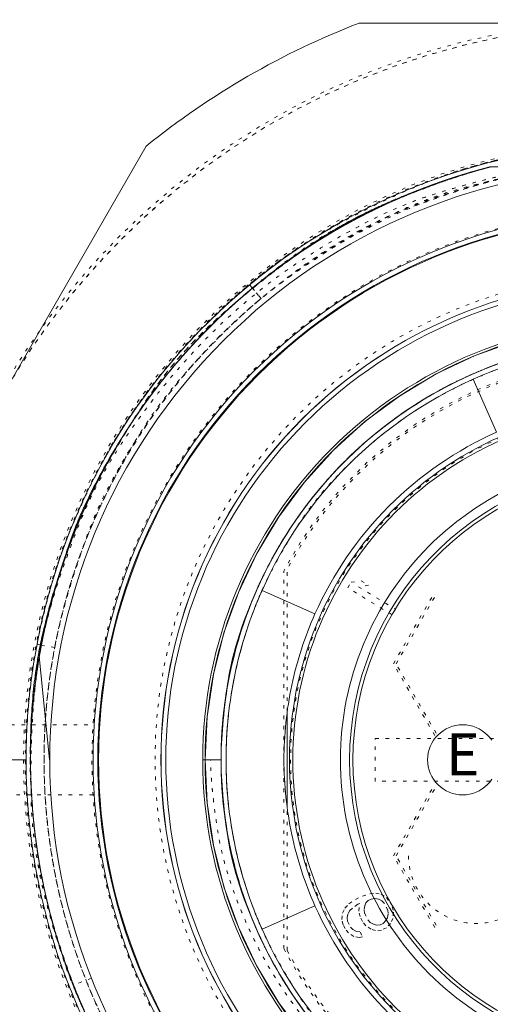
# Model space of a CAD drawing. Units: millimetres. Extents: x -1530 to 934, y -950 to 2025.
# Drawn here: x 711 to 725, y 774 to 802 of the extents above; entities that cross this region are included whole.
import ezdxf

# ---------------------------------------------------------------- set-up
doc = ezdxf.new("R2010")
doc.units = ezdxf.units.MM
doc.linetypes.add('$INVISIBLE', pattern=[0.2, 0.00254, -0.19746])
doc.layers.get('0').update_dxf_attribs({"lineweight": 5})
doc.styles.add('Times New Roman', font='Times New Roman')

# ---------------------------------------------------------------- blocks, each defined once
blk = doc.blocks.new('Gruppe-159-1')
at = {"color": 7, "linetype": 'Continuous', "lineweight": 5}
for p, q in [((1448.36, 884.782), (1464.516, 884.782)), ((1434.213, 867.286), (1442.29, 881.278)), ((1456.438, 880.682), (1452.092, 880.682)), ((1445.315, 877.227), (1445.235, 877.324)), ((1451.608, 874.63), (1452.28, 873.122)), ((1447.099, 867.94), (1445.59, 868.612)), ((1439.297, 867.052), (1439.174, 867.075)), ((1439.532, 863.781), (1439.24, 866.739)), ((1446.308, 862.403), (1446.308, 865.162)), ((1438.863, 863.782), (1433.938, 863.782)), ((1443.898, 863.782), (1443.967, 863.782)), ((1444.418, 863.782), (1443.898, 863.782)), ((1445.59, 858.952), (1447.099, 859.624)), ((1440.214, 857.358), (1440.214, 857.358))]:
    blk.add_line(p, q, dxfattribs=at)
at = {"color": 7, "linetype": '$INVISIBLE', "lineweight": 5}
for p, q in [((1445.235, 877.324), (1445.561, 876.931)), ((1445.561, 876.931), (1445.315, 877.227)), ((1446.213, 858.4), (1446.213, 869.164)), ((1446.308, 865.162), (1446.308, 869.215)), ((1448.033, 868.687), (1448.129, 868.845)), ((1448.129, 868.845), (1448.414, 868.889)), ((1448.629, 868.757), (1448.344, 868.714)), ((1448.344, 868.714), (1449.393, 868.075)), ((1448.414, 868.889), (1448.629, 868.757)), ((1449.297, 867.917), (1448.033, 868.687)), ((1449.337, 866.519), (1450.517, 868.564)), ((1449.413, 866.518), (1450.556, 868.498)), ((1449.393, 868.075), (1449.297, 867.917)), ((1439.675, 866.98), (1439.297, 867.052)), ((1450.517, 864.474), (1449.337, 866.519)), ((1450.556, 864.538), (1449.413, 866.518)), ((1435.462, 864.782), (1440.77, 864.782)), ((1448.818, 864.392), (1455.068, 864.392)), ((1448.818, 863.172), (1448.818, 864.392)), ((1439.538, 863.782), (1439.538, 863.781)), ((1443.967, 863.782), (1444.418, 863.782)), ((1455.068, 863.172), (1448.818, 863.172)), ((1449.337, 861.045), (1450.517, 863.09)), ((1449.413, 861.046), (1450.556, 863.026)), ((1440.77, 862.782), (1435.462, 862.782)), ((1446.308, 858.349), (1446.308, 862.403)), ((1450.517, 859), (1449.337, 861.045)), ((1450.556, 859.066), (1449.413, 861.046)), ((1448.07, 859.677), (1448.255, 859.801)), ((1448.255, 859.801), (1448.453, 859.898)), ((1448.453, 859.898), (1448.665, 859.966)), ((1448.619, 859.773), (1448.547, 859.704)), ((1448.704, 859.814), (1448.619, 859.773)), ((1448.665, 859.966), (1448.833, 859.98)), ((1448.802, 859.828), (1448.704, 859.814)), ((1448.914, 859.813), (1448.802, 859.828)), ((1448.833, 859.98), (1448.987, 859.952)), ((1449.011, 859.758), (1448.914, 859.813)), ((1448.987, 859.952), (1449.139, 859.854)), ((1449.08, 859.688), (1449.011, 859.758)), ((1449.139, 859.854), (1449.235, 859.73)), ((1449.235, 859.73), (1449.303, 859.591)), ((1447.883, 859.415), (1447.955, 859.553)), ((1447.955, 859.553), (1448.07, 859.677)), ((1448.094, 859.483), (1448.036, 859.386)), ((1448.166, 859.552), (1448.094, 859.483)), ((1448.322, 859.663), (1448.166, 859.552)), ((1448.379, 859.69), (1448.322, 859.663)), ((1448.346, 859.469), (1448.379, 859.69)), ((1448.386, 859.316), (1448.346, 859.469)), ((1448.518, 859.621), (1448.502, 859.51)), ((1448.502, 859.51), (1448.514, 859.413)), ((1448.547, 859.704), (1448.518, 859.621)), ((1449.174, 859.494), (1449.08, 859.688)), ((1449.187, 859.397), (1449.174, 859.494)), ((1449.303, 859.591), (1449.342, 859.439)), ((1447.865, 859.235), (1447.883, 859.415)), ((1447.904, 859.082), (1447.865, 859.235)), ((1448.036, 859.386), (1448.02, 859.276)), ((1448.02, 859.276), (1448.032, 859.179)), ((1448.032, 859.179), (1448.113, 859.012)), ((1448.453, 859.178), (1448.386, 859.316)), ((1448.549, 859.053), (1448.453, 859.178)), ((1448.514, 859.413), (1448.608, 859.219)), ((1448.608, 859.219), (1448.677, 859.149)), ((1449.041, 859.121), (1449.112, 859.19)), ((1449.112, 859.19), (1449.17, 859.287)), ((1449.17, 859.287), (1449.187, 859.397)), ((1449.324, 859.259), (1449.251, 859.12)), ((1449.342, 859.439), (1449.324, 859.259)), ((1447.958, 858.971), (1447.904, 859.082)), ((1448.054, 858.846), (1447.958, 858.971)), ((1448.113, 859.012), (1448.182, 858.943)), ((1448.182, 858.943), (1448.279, 858.887)), ((1448.279, 858.887), (1448.391, 858.873)), ((1448.701, 858.956), (1448.549, 859.053)), ((1448.677, 859.149), (1448.774, 859.094)), ((1448.827, 858.914), (1448.701, 858.956)), ((1448.774, 859.094), (1448.858, 859.066)), ((1448.995, 858.927), (1448.827, 858.914)), ((1448.858, 859.066), (1448.956, 859.08)), ((1448.956, 859.08), (1449.041, 859.121)), ((1449.137, 858.996), (1448.995, 858.927)), ((1449.251, 859.12), (1449.137, 858.996)), ((1448.206, 858.749), (1448.054, 858.846)), ((1448.36, 858.721), (1448.206, 858.749)), ((1448.458, 858.735), (1448.36, 858.721)), ((1448.391, 858.873), (1448.458, 858.735)), ((1440.725, 857.561), (1440.214, 857.358))]:
    blk.add_line(p, q, dxfattribs=at)
at = {"color": 7, "linetype": '$INVISIBLE', "lineweight": 5, "flags": 128}
for points in [[(1477.538, 863.781, 0.414214), (1456.438, 884.881, 0.414214), (1435.338, 863.781)], [(1477.438, 863.782, 0.414214), (1456.438, 884.782, 0.414214), (1435.438, 863.782)], [(1456.438, 884.782, 0.414214), (1435.438, 863.782, 0.414214), (1456.438, 842.782)], [(1474.036, 865.131, 0.403045), (1455.763, 881.418, 0.403045), (1438.788, 863.781)], [(1456.438, 881.382, 0.414214), (1438.838, 863.782, 0.414214), (1456.438, 846.182)], [(1456.438, 879.482, 0.414214), (1440.738, 863.782, 0.414214), (1456.438, 848.082)], [(1456.438, 877.682, 0.414214), (1442.538, 863.782, 0.414214), (1456.438, 849.882)], [(1445.423, 877.316, -0.000277), (1445.437, 877.328)], [(1443.524, 875.517, -0.003914), (1443.711, 875.719)], [(1467.993, 863.782, 0.344911), (1459.21, 875, 0.344911), (1446.213, 869.164)], [(1456.438, 875.277, 0.135636), (1450.536, 873.646, 0.135636), (1446.308, 869.215)], [(1456.438, 873.818, 0.414214), (1446.402, 863.782, 0.414214), (1456.438, 853.746)], [(1439.241, 866.739, -0.000594), (1439.248, 866.779)], [(1435.338, 863.781, 0.414214), (1456.438, 842.681, 0.414214), (1477.538, 863.781)], [(1435.438, 863.782, 0.414214), (1456.438, 842.782, 0.414214), (1477.438, 863.782)], [(1438.788, 863.781, 0.403045), (1455.763, 846.144, 0.403045), (1474.036, 862.431)], [(1446.213, 858.4, 0.344911), (1459.21, 852.564, 0.344911), (1467.993, 863.782)], [(1449.769, 861.046, 0.414214), (1451.699, 859.116, 0.414214), (1453.629, 861.046)], [(1446.308, 858.349, 0.135636), (1450.536, 853.918, 0.135636), (1456.438, 852.287)]]:
    blk.add_lwpolyline(points, format="xyb", dxfattribs=at)
at = {"color": 7, "linetype": 'Continuous', "lineweight": 5, "flags": 128}
for points in [[(1448.36, 884.782, 0.039118), (1445.188, 883.268, 0.039118), (1442.29, 881.278)], [(1474.013, 863.782, 0.386871), (1458.092, 881.279, 0.386871), (1439.174, 867.075)], [(1473.338, 863.782, 0.414214), (1456.438, 880.682, 0.414214), (1439.538, 863.782)], [(1449.65, 879.857, -0.003398), (1449.869, 879.948)], [(1449.672, 879.866, -0.002259), (1449.818, 879.927)], [(1456.438, 879.449, 0.414214), (1440.772, 863.782, 0.414214), (1456.438, 848.116)], [(1456.438, 879.315, 0.198912), (1445.455, 874.765, 0.198912), (1440.906, 863.782)], [(1456.438, 879.292, 0.414214), (1440.928, 863.782, 0.414214), (1456.438, 848.272)], [(1456.438, 877.512, 0.414214), (1442.708, 863.782, 0.414214), (1456.438, 850.052)], [(1456.438, 877.51, 0.198912), (1446.731, 873.489, 0.198912), (1442.711, 863.782)], [(1456.438, 877.376, 0.414214), (1442.845, 863.782, 0.414214), (1456.438, 850.189)], [(1468.978, 863.782, 0.414214), (1456.438, 876.322, 0.414214), (1443.898, 863.782)], [(1468.91, 863.782, 0.414214), (1456.438, 876.253, 0.414214), (1443.967, 863.782)], [(1443.59, 875.589, -0.000814), (1443.628, 875.631)], [(1461.268, 874.63, 0.105104), (1456.438, 875.657, 0.105104), (1451.608, 874.63)], [(1451.608, 874.63, 0.091887), (1448.042, 872.179, 0.091887), (1445.59, 868.612)], [(1441.919, 873.461, -0.006374), (1442.172, 873.83)], [(1441.938, 873.489, -0.00543), (1442.153, 873.803)], [(1441.959, 873.521, -0.004364), (1442.132, 873.773)], [(1456.438, 873.847, 0.414214), (1446.373, 863.782, 0.414214), (1456.438, 853.717)], [(1456.438, 873.75, 0.414214), (1446.47, 863.782, 0.414214), (1456.438, 853.814)], [(1452.28, 873.122, 0.091887), (1449.209, 871.011, 0.091887), (1447.099, 867.94)], [(1465.05, 863.782, 0.414214), (1456.438, 872.394, 0.414214), (1447.827, 863.782)], [(1464.755, 864.532, 0.401104), (1456.063, 872.125, 0.401104), (1448.087, 863.782)], [(1464.659, 864.532, 0.400952), (1456.063, 872.028, 0.400952), (1448.183, 863.782)], [(1445.59, 868.612, 0.052408), (1444.823, 866.251, 0.052408), (1444.564, 863.782)], [(1447.099, 867.94, 0.052408), (1446.438, 865.908, 0.052408), (1446.215, 863.782)], [(1439.174, 867.075, 0.023566), (1438.941, 865.436, 0.023566), (1438.863, 863.782)], [(1439.241, 866.739, -0.004537), (1439.298, 867.052)], [(1439.274, 866.923, -0.00187), (1439.298, 867.052)], [(1439.248, 866.779, -0.002502), (1439.279, 866.952)], [(1438.863, 863.782, 0.414214), (1456.438, 846.207, 0.414214), (1474.013, 863.782)], [(1439.538, 863.782, 0.414214), (1456.438, 846.882, 0.414214), (1473.338, 863.782)], [(1440.906, 863.782, 0.198912), (1445.455, 852.799, 0.198912), (1456.438, 848.25)], [(1442.711, 863.782, 0.198912), (1446.731, 854.075, 0.198912), (1456.438, 850.055)], [(1443.898, 863.782, 0.414214), (1456.438, 851.242, 0.414214), (1468.978, 863.782)], [(1443.967, 863.782, 0.414214), (1456.438, 851.311, 0.414214), (1468.91, 863.782)], [(1444.564, 863.782, 0.052408), (1444.823, 861.313, 0.052408), (1445.59, 858.952)], [(1446.215, 863.782, 0.052408), (1446.438, 861.656, 0.052408), (1447.099, 859.624)], [(1447.827, 863.782, 0.414214), (1456.438, 855.171, 0.414214), (1465.05, 863.782)], [(1448.087, 863.782, 0.401104), (1456.063, 855.439, 0.401104), (1464.755, 863.032)], [(1448.183, 863.782, 0.400952), (1456.063, 855.536, 0.400952), (1464.659, 863.032)], [(1447.099, 859.624, 0.091887), (1449.209, 856.553, 0.091887), (1452.28, 854.442)], [(1445.59, 858.952, 0.091887), (1448.042, 855.385, 0.091887), (1451.608, 852.934)]]:
    blk.add_lwpolyline(points, format="xyb", dxfattribs=at)
for points in [[(1446.798, 855.87), (1446.069, 856.853), (1445.439, 857.903), (1444.916, 859.009), (1444.504, 860.162), (1444.206, 861.349), (1444.027, 862.56), (1443.967, 863.782), (1444.027, 865.004), (1444.206, 866.215), (1444.504, 867.402), (1444.916, 868.555), (1445.439, 869.661), (1446.069, 870.711), (1446.798, 871.694), (1447.62, 872.601), (1448.526, 873.423), (1449.509, 874.152), (1450.559, 874.781), (1451.666, 875.304), (1452.818, 875.716)], [(1452.145, 863.226), (1452.086, 863.148), (1452.02, 863.075), (1451.948, 863.009), (1451.869, 862.951), (1451.785, 862.9), (1451.696, 862.858), (1451.603, 862.825), (1451.508, 862.801), (1451.411, 862.787), (1451.313, 862.782), (1451.215, 862.787), (1451.118, 862.801), (1451.023, 862.825), (1450.93, 862.858), (1450.842, 862.9), (1450.758, 862.951), (1450.679, 863.009), (1450.606, 863.075), (1450.54, 863.148), (1450.482, 863.226), (1450.431, 863.311), (1450.389, 863.399), (1450.356, 863.492), (1450.332, 863.587), (1450.318, 863.684), (1450.313, 863.782), (1450.318, 863.88), (1450.332, 863.977), (1450.356, 864.072), (1450.389, 864.165), (1450.431, 864.253), (1450.482, 864.338), (1450.54, 864.416), (1450.606, 864.489), (1450.679, 864.555), (1450.758, 864.613), (1450.842, 864.664), (1450.93, 864.706), (1451.023, 864.739), (1451.118, 864.763), (1451.215, 864.777), (1451.313, 864.782), (1451.411, 864.777), (1451.508, 864.763), (1451.603, 864.739), (1451.696, 864.706), (1451.785, 864.664), (1451.869, 864.613), (1451.948, 864.555), (1452.02, 864.489), (1452.086, 864.416), (1452.145, 864.338)]]:
    blk.add_lwpolyline(points, dxfattribs=at)
at = {"color": 7, "linetype": '$INVISIBLE', "lineweight": 5}
for points in [[(1439.174, 867.075), (1439.326, 867.871), (1440.003, 870.22), (1441.845, 873.877), (1445.147, 877.469), (1448.623, 879.608), (1452.419, 881.064), (1457.297, 881.505), (1461.295, 880.75), (1464.321, 879.574), (1467.096, 877.851), (1469.488, 875.664), (1471.441, 873.08), (1472.902, 870.145), (1473.791, 867.006), (1474.013, 864.588), (1474.013, 863.782)], [(1458.848, 846.889), (1460.433, 847.114), (1465.017, 848.685), (1469.955, 852.879), (1473.01, 858.589), (1473.759, 865.023), (1472.101, 871.283), (1468.263, 876.501), (1462.781, 879.949), (1456.416, 881.149), (1450.054, 879.933), (1444.581, 876.47), (1440.757, 871.243), (1439.114, 864.978), (1439.88, 858.547), (1442.949, 852.844), (1447.897, 848.662), (1452.486, 847.103), (1454.071, 846.882)], [(1454.944, 880.781), (1453.662, 880.667), (1449.886, 879.75), (1446.553, 877.75), (1445.561, 876.93)], [(1443.718, 851.837), (1442.944, 852.661), (1440.953, 855.425), (1439.328, 859.673), (1438.846, 864.194), (1439.539, 868.688), (1441.361, 872.854), (1444.189, 876.415), (1447.835, 879.132), (1450.997, 880.401), (1452.092, 880.682)], [(1452.092, 846.882), (1450.698, 847.24), (1446.724, 849.001), (1442.459, 852.944), (1439.703, 858.054), (1438.75, 863.782), (1439.703, 869.51), (1442.459, 874.62), (1446.724, 878.563), (1450.698, 880.324), (1452.092, 880.682)], [(1452.092, 846.882), (1450.698, 847.24), (1446.724, 849.001), (1442.459, 852.944), (1439.703, 858.054), (1438.75, 863.782), (1439.703, 869.51), (1442.459, 874.62), (1446.724, 878.563), (1450.698, 880.324), (1452.092, 880.682)], [(1441.624, 854.561), (1441.083, 855.429), (1439.774, 858.217), (1438.935, 862.241), (1439.057, 866.35), (1440.13, 870.318), (1442.094, 873.928), (1444.844, 876.983), (1448.229, 879.315), (1451.101, 880.427), (1452.092, 880.682)], [(1452.092, 846.883), (1450.698, 847.241), (1446.724, 849.001), (1442.46, 852.944), (1439.704, 858.054), (1438.751, 863.782), (1439.704, 869.51), (1442.46, 874.62), (1446.724, 878.563), (1450.698, 880.324), (1452.092, 880.682)], [(1452.092, 846.883), (1450.698, 847.241), (1446.724, 849.001), (1442.46, 852.944), (1439.704, 858.054), (1438.751, 863.782), (1439.704, 869.51), (1442.46, 874.62), (1446.724, 878.563), (1450.698, 880.324), (1452.092, 880.682)], [(1453.72, 880.682), (1452.461, 880.501), (1448.808, 879.398), (1444.573, 876.613), (1441.131, 872.413), (1439.652, 868.666), (1439.35, 867.316)], [(1453.438, 880.58), (1451.955, 880.315), (1447.679, 878.738), (1443.044, 874.783), (1440.066, 869.471), (1439.109, 863.456), (1440.293, 857.483), (1443.468, 852.286), (1448.247, 848.509), (1452.579, 847.091), (1454.071, 846.882)], [(1454.071, 880.682), (1452.559, 880.471), (1448.172, 879.022), (1443.355, 875.16), (1440.199, 869.856), (1439.099, 863.782), (1440.197, 857.708), (1443.354, 852.403), (1448.172, 848.541), (1452.559, 847.096), (1454.071, 846.883)], [(1454.071, 880.681), (1452.758, 880.498), (1448.928, 879.333), (1444.53, 876.292), (1441.274, 872.051), (1439.926, 868.282), (1439.676, 866.979)], [(1449.818, 879.927), (1450.373, 880.154), (1451.511, 880.532), (1452.092, 880.682)], [(1449.869, 879.948), (1450.412, 880.168), (1451.525, 880.535), (1452.092, 880.682)], [(1449.913, 879.966), (1450.445, 880.18), (1451.536, 880.538), (1452.092, 880.681)], [(1449.914, 879.966), (1450.446, 880.18), (1451.536, 880.538), (1452.092, 880.681)], [(1450.018, 880.008), (1450.525, 880.209), (1451.563, 880.546), (1452.092, 880.682)], [(1450.071, 880.029), (1450.566, 880.223), (1451.577, 880.55), (1452.092, 880.682)], [(1450.123, 880.048), (1450.605, 880.236), (1451.59, 880.553), (1452.092, 880.682)], [(1450.184, 880.072), (1450.652, 880.252), (1451.607, 880.557), (1452.092, 880.681)], [(1450.253, 880.099), (1450.704, 880.27), (1451.624, 880.561), (1452.092, 880.681)], [(1447.509, 878.774), (1448.03, 879.085), (1449.113, 879.631), (1449.672, 879.866)], [(1447.535, 878.79), (1448.045, 879.092), (1449.104, 879.627), (1449.65, 879.857)], [(1447.558, 878.803), (1448.058, 879.099), (1449.096, 879.623), (1449.63, 879.849)], [(1447.61, 878.834), (1448.088, 879.114), (1449.078, 879.613), (1449.588, 879.831)], [(1447.636, 878.849), (1448.103, 879.122), (1449.07, 879.609), (1449.567, 879.822)], [(1447.661, 878.864), (1448.118, 879.129), (1449.062, 879.605), (1449.548, 879.813)], [(1447.69, 878.881), (1448.135, 879.138), (1449.053, 879.601), (1449.525, 879.804)], [(1447.721, 878.898), (1448.153, 879.147), (1449.044, 879.596), (1449.502, 879.794)], [(1447.846, 878.97), (1448.234, 879.19), (1449.033, 879.589), (1449.442, 879.768)], [(1440.543, 870.982), (1441.07, 872.145), (1443.155, 875.385), (1446.086, 877.887), (1447.168, 878.565)], [(1442.153, 873.803), (1443.149, 875.223), (1445.679, 877.628), (1447.147, 878.552)], [(1442.172, 873.83), (1443.178, 875.259), (1445.736, 877.674), (1447.22, 878.598)], [(1443.628, 875.631), (1444.421, 876.488), (1446.226, 877.98), (1447.218, 878.597)], [(1440.511, 870.91), (1441.032, 872.077), (1443.107, 875.329), (1446.03, 877.845), (1447.11, 878.529)], [(1442.132, 873.773), (1443.116, 875.183), (1445.614, 877.576), (1447.064, 878.5)], [(1445.561, 876.93), (1444.612, 876.144), (1442.117, 873.387), (1439.975, 868.907), (1439.198, 864.005), (1439.847, 859.083), (1441.874, 854.551), (1445.108, 850.785), (1449.281, 848.094), (1452.851, 847.054), (1454.071, 846.883)], [(1444.421, 863.782), (1444.422, 864.615), (1444.766, 867.104), (1446.124, 870.172), (1448.266, 872.753), (1451.035, 874.646), (1454.216, 875.711), (1457.567, 875.863), (1460.831, 875.093), (1463.76, 873.458), (1466.129, 871.083), (1467.759, 868.152), (1468.521, 864.885), (1468.363, 861.535), (1467.29, 858.357), (1465.392, 855.591), (1462.806, 853.455), (1459.736, 852.103), (1456.413, 851.65), (1453.091, 852.117), (1450.028, 853.482), (1447.449, 855.628), (1445.565, 858.402), (1444.502, 861.584), (1444.362, 864.935), (1445.133, 868.2), (1446.78, 871.122), (1449.155, 873.491), (1452.093, 875.108), (1455.36, 875.871), (1458.71, 875.698), (1461.888, 874.627), (1464.645, 872.716), (1466.783, 870.131), (1468.119, 867.055), (1468.576, 863.731), (1468.092, 860.412), (1466.729, 857.347), (1464.57, 854.78), (1461.797, 852.892), (1458.61, 851.847), (1455.259, 851.702), (1451.999, 852.492), (1449.074, 854.134), (1446.719, 856.522), (1445.098, 859.459), (1444.352, 862.729), (1444.521, 866.079), (1445.609, 869.252), (1447.518, 872.011), (1450.113, 874.135), (1453.189, 875.474), (1456.514, 875.915), (1459.833, 875.432), (1462.892, 874.056), (1465.46, 871.898), (1467.336, 869.117), (1468.381, 865.93), (1468.512, 862.578), (1467.721, 859.318), (1466.068, 856.4), (1463.679, 854.046), (1460.737, 852.434), (1457.466, 851.693), (1454.116, 851.871), (1451.741, 852.69), (1450.997, 853.067)], [(1440.575, 871.05), (1441.144, 872.294), (1442.664, 874.582), (1443.59, 875.589)], [(1445.59, 868.612), (1445.937, 869.391), (1447.311, 871.569), (1449.895, 873.838), (1453.016, 875.281), (1455.563, 875.655), (1456.417, 875.657)], [(1442.549, 874.345), (1442.753, 874.613), (1443.182, 875.134), (1443.406, 875.386)], [(1441.764, 873.225), (1441.899, 873.435), (1442.182, 873.847), (1442.329, 874.049)], [(1440.6, 871.105), (1440.942, 871.845), (1441.762, 873.258), (1442.236, 873.921)], [(1439.298, 867.052), (1439.628, 868.781), (1440.977, 872.06), (1441.959, 873.521)], [(1439.298, 867.052), (1439.626, 868.772), (1440.964, 872.034), (1441.938, 873.489)], [(1441.072, 872.052), (1441.275, 872.429), (1441.719, 873.163), (1441.958, 873.518)], [(1439.292, 867.022), (1439.613, 868.723), (1440.922, 871.952), (1441.875, 873.396)], [(1441.037, 871.985), (1441.239, 872.364), (1441.681, 873.103), (1441.919, 873.461)], [(1439.279, 866.952), (1439.502, 868.155), (1440.279, 870.483), (1440.826, 871.577)], [(1440.481, 870.843), (1440.58, 871.066), (1440.789, 871.505), (1440.9, 871.722)], [(1439.453, 867.779), (1439.514, 868.041), (1439.654, 868.561), (1439.732, 868.819)], [(1452.092, 846.882), (1451.287, 847.089), (1448.939, 847.938), (1445.358, 850.071), (1441.362, 854.381), (1439.25, 859.866), (1438.911, 864.02), (1439.182, 866.503), (1439.35, 867.316)], [(1441.535, 854.705), (1441.122, 855.384), (1440.071, 857.527), (1439.209, 860.593), (1438.916, 863.764), (1439.131, 866.142), (1439.274, 866.923)], [(1441.577, 854.636), (1441.165, 855.307), (1440.111, 857.426), (1439.235, 860.461), (1438.918, 863.603), (1439.108, 865.963), (1439.241, 866.739)], [(1452.092, 846.882), (1450.518, 847.287), (1446.066, 849.374), (1441.533, 854.137), (1439.358, 859.453), (1438.914, 863.504), (1439.103, 865.938), (1439.241, 866.739)], [(1452.092, 846.883), (1451.305, 847.085), (1449.007, 847.91), (1445.493, 849.974), (1441.534, 854.136), (1439.358, 859.453), (1438.915, 863.504), (1439.103, 865.938), (1439.241, 866.739)], [(1452.092, 846.883), (1451.305, 847.085), (1449.007, 847.91), (1445.493, 849.974), (1441.534, 854.136), (1439.358, 859.453), (1438.915, 863.504), (1439.103, 865.938), (1439.241, 866.739)], [(1439.315, 860.423), (1439.01, 861.981), (1438.971, 865.174), (1439.241, 866.739)], [(1452.092, 846.882), (1451.305, 847.084), (1449.007, 847.91), (1445.493, 849.973), (1441.534, 854.134), (1439.046, 860.221), (1438.965, 865.138), (1439.24, 866.739)], [(1450.997, 853.065), (1450.235, 853.429), (1448.14, 854.828), (1445.945, 857.39), (1444.534, 860.453), (1444.138, 862.941), (1444.118, 863.782)], [(1439.941, 858.096), (1439.773, 858.582), (1439.495, 859.574), (1439.386, 860.076)], [(1467.286, 858.952), (1466.938, 858.171), (1465.562, 855.991), (1462.973, 853.719), (1459.846, 852.278), (1456.438, 851.784), (1453.031, 852.278), (1449.904, 853.72), (1447.315, 855.991), (1445.938, 858.171), (1445.59, 858.952)], [(1440.648, 856.355), (1440.453, 856.771), (1440.105, 857.623), (1439.954, 858.057)]]:
    blk.add_open_spline(points, degree=2, dxfattribs=at)
at = {"color": 7, "linetype": 'Continuous', "lineweight": 5}
for points in [[(1439.241, 866.739), (1439.453, 867.973), (1440.621, 871.567), (1443.474, 875.731), (1447.391, 878.914), (1450.878, 880.37), (1452.092, 880.682)], [(1445.437, 877.328), (1446.895, 878.512), (1450.273, 880.215), (1452.092, 880.682)], [(1449.442, 879.768), (1449.676, 879.871), (1449.913, 879.966)], [(1449.502, 879.794), (1449.688, 879.875), (1450.063, 880.027), (1450.253, 880.099)], [(1449.525, 879.804), (1449.852, 879.945), (1450.184, 880.072)], [(1449.548, 879.813), (1449.833, 879.936), (1450.123, 880.048)], [(1449.567, 879.822), (1449.818, 879.929), (1450.071, 880.029)], [(1449.588, 879.831), (1449.802, 879.922), (1450.018, 880.008)], [(1449.63, 879.849), (1449.771, 879.909), (1449.914, 879.966)], [(1441.875, 873.396), (1442.974, 875.059), (1445.891, 877.826), (1447.61, 878.834)], [(1442.236, 873.921), (1443.306, 875.419), (1446.046, 877.921), (1447.636, 878.849)], [(1443.406, 875.386), (1444.359, 876.457), (1446.599, 878.264), (1447.846, 878.97)], [(1447.11, 878.529), (1447.412, 878.72), (1447.721, 878.898)], [(1447.168, 878.565), (1447.426, 878.728), (1447.69, 878.881)], [(1447.218, 878.597), (1447.437, 878.734), (1447.661, 878.864)], [(1447.064, 878.5), (1447.284, 878.64), (1447.509, 878.774)], [(1447.147, 878.552), (1447.339, 878.673), (1447.535, 878.79)], [(1447.22, 878.598), (1447.388, 878.702), (1447.558, 878.803)], [(1443.711, 875.719), (1444.111, 876.146), (1444.968, 876.946), (1445.423, 877.316)], [(1442.329, 874.049), (1442.607, 874.432), (1443.206, 875.167), (1443.524, 875.517)], [(1441.958, 873.518), (1442.1, 873.729), (1442.395, 874.143), (1442.549, 874.345)], [(1440.9, 871.722), (1441.097, 872.108), (1441.529, 872.86), (1441.764, 873.225)], [(1439.732, 868.819), (1439.985, 869.658), (1440.657, 871.28), (1441.072, 872.052)], [(1440.826, 871.577), (1440.929, 871.782), (1441.037, 871.985)], [(1444.59, 850.971), (1443.586, 851.9), (1441.03, 855.144), (1439.116, 860.318), (1438.893, 865.83), (1440.005, 869.807), (1440.575, 871.05)], [(1439.241, 866.739), (1439.435, 867.869), (1440.119, 870.065), (1440.6, 871.105)], [(1439.241, 866.739), (1439.43, 867.835), (1440.084, 869.968), (1440.543, 870.982)], [(1452.092, 846.883), (1451.175, 847.118), (1448.51, 848.122), (1445.324, 850.196), (1442.661, 852.907), (1440.642, 856.128), (1439.365, 859.708), (1438.888, 863.478), (1439.234, 867.264), (1440.098, 869.978), (1440.481, 870.843)], [(1439.24, 866.739), (1439.426, 867.816), (1440.065, 869.912), (1440.511, 870.91)], [(1444.564, 863.782), (1444.565, 865.034), (1445.085, 867.476), (1445.59, 868.612)], [(1439.241, 866.739), (1439.286, 867), (1439.392, 867.52), (1439.453, 867.779)], [(1439.241, 866.739), (1439.265, 866.88), (1439.292, 867.022)], [(1439.954, 858.057), (1439.231, 860.136), (1438.867, 864.569), (1439.241, 866.739)], [(1445.59, 858.952), (1445.085, 860.088), (1444.565, 862.53), (1444.564, 863.782)], [(1439.386, 860.076), (1439.349, 860.249), (1439.315, 860.423)], [(1440.214, 857.358), (1440.142, 857.541), (1440.005, 857.91), (1439.941, 858.096)], [(1440.699, 856.246), (1440.568, 856.52), (1440.326, 857.076), (1440.214, 857.358)]]:
    blk.add_open_spline(points, degree=2, dxfattribs=at)
blk.add_open_spline([(1444.421, 863.782), (1444.422, 864.372), (1444.487, 865.107), (1444.746, 866.868), (1445.066, 867.845), (1446.084, 869.994), (1446.737, 870.971), (1448.332, 872.733), (1449.241, 873.479), (1451.28, 874.7), (1452.366, 875.15), (1454.671, 875.728), (1455.841, 875.843), (1458.215, 875.726), (1459.368, 875.497), (1461.605, 874.696), (1462.642, 874.142), (1464.551, 872.727), (1465.383, 871.895), (1466.798, 869.986), (1467.352, 868.949), (1468.153, 866.712), (1468.383, 865.559), (1468.498, 863.185), (1468.383, 862.015), (1467.807, 859.709), (1467.357, 858.623), (1466.134, 856.586), (1465.388, 855.677), (1463.628, 854.079), (1462.651, 853.426), (1460.501, 852.412), (1459.376, 852.071), (1457.026, 851.719), (1455.85, 851.719), (1453.5, 852.071), (1452.375, 852.412), (1450.225, 853.425), (1449.248, 854.078), (1447.489, 855.677), (1446.743, 856.586), (1445.518, 858.623), (1445.068, 859.708), (1444.495, 862.015), (1444.38, 863.185), (1444.492, 865.559), (1444.721, 866.712), (1445.526, 868.948), (1446.08, 869.985), (1447.492, 871.897), (1448.323, 872.728), (1450.235, 874.14), (1451.272, 874.694), (1453.508, 875.5), (1454.661, 875.729), (1457.035, 875.84), (1458.205, 875.725), (1460.512, 875.153), (1461.598, 874.703), (1463.633, 873.476), (1464.542, 872.73), (1466.143, 870.973), (1466.796, 869.996), (1467.807, 867.845), (1468.148, 866.72), (1468.502, 864.37), (1468.502, 863.194), (1468.148, 860.844), (1467.807, 859.719), (1466.796, 857.568), (1466.143, 856.591), (1464.542, 854.834), (1463.633, 854.088), (1461.598, 852.861), (1460.512, 852.411), (1458.205, 851.839), (1457.035, 851.724), (1454.661, 851.835), (1453.508, 852.064), (1451.272, 852.87), (1450.235, 853.424), (1448.323, 854.836), (1447.492, 855.667), (1446.08, 857.579), (1445.526, 858.616), (1444.721, 860.852), (1444.492, 862.005), (1444.38, 864.379), (1444.495, 865.549), (1445.068, 867.856), (1445.518, 868.941), (1446.743, 870.978), (1447.489, 871.887), (1449.248, 873.486), (1450.225, 874.139), (1452.375, 875.152), (1453.5, 875.493), (1455.85, 875.845), (1457.026, 875.845), (1459.376, 875.493), (1460.501, 875.152), (1462.651, 874.138), (1463.628, 873.485), (1465.388, 871.887), (1466.134, 870.978), (1467.357, 868.941), (1467.807, 867.855), (1468.383, 865.549), (1468.498, 864.379), (1468.383, 862.005), (1468.153, 860.853), (1467.352, 858.615), (1466.798, 857.578), (1465.382, 855.669), (1464.551, 854.838), (1462.642, 853.422), (1461.605, 852.868), (1459.368, 852.067), (1458.215, 851.838), (1455.841, 851.721), (1454.671, 851.836), (1452.366, 852.414), (1451.28, 852.864), (1449.241, 854.085), (1448.332, 854.831), (1446.737, 856.593), (1446.084, 857.571), (1445.066, 859.719), (1444.746, 860.696), (1444.487, 862.457), (1444.422, 863.192), (1444.421, 863.782), (1444.421, 863.782), (1444.421, 863.782), (1444.421, 863.782)], degree=3, knots=[0, 0, 0, 0, 0.015385, 0.015385, 0.030769, 0.030769, 0.046154, 0.046154, 0.061538, 0.061538, 0.076923, 0.076923, 0.092308, 0.092308, 0.107692, 0.107692, 0.123077, 0.123077, 0.138462, 0.138462, 0.153846, 0.153846, 0.169231, 0.169231, 0.184615, 0.184615, 0.2, 0.2, 0.215385, 0.215385, 0.230769, 0.230769, 0.246154, 0.246154, 0.261538, 0.261538, 0.276923, 0.276923, 0.292308, 0.292308, 0.307692, 0.307692, 0.323077, 0.323077, 0.338462, 0.338462, 0.353846, 0.353846, 0.369231, 0.369231, 0.384615, 0.384615, 0.4, 0.4, 0.415385, 0.415385, 0.430769, 0.430769, 0.446154, 0.446154, 0.461538, 0.461538, 0.476923, 0.476923, 0.492308, 0.492308, 0.507692, 0.507692, 0.523077, 0.523077, 0.538462, 0.538462, 0.553846, 0.553846, 0.569231, 0.569231, 0.584615, 0.584615, 0.6, 0.6, 0.615385, 0.615385, 0.630769, 0.630769, 0.646154, 0.646154, 0.661538, 0.661538, 0.676923, 0.676923, 0.692308, 0.692308, 0.707692, 0.707692, 0.723077, 0.723077, 0.738462, 0.738462, 0.753846, 0.753846, 0.769231, 0.769231, 0.784615, 0.784615, 0.8, 0.8, 0.815385, 0.815385, 0.830769, 0.830769, 0.846154, 0.846154, 0.861538, 0.861538, 0.876923, 0.876923, 0.892308, 0.892308, 0.907692, 0.907692, 0.923077, 0.923077, 0.938462, 0.938462, 0.953846, 0.953846, 0.969231, 0.969231, 0.984615, 0.984615, 1, 1, 1, 1, 1, 1, 1], dxfattribs=at)
at = {"color": 7, "insert": (1451.313, 863.782), "char_height": 1.2, "attachment_point": 5, "line_spacing_factor": 0.25, "style": 'Times New Roman'}
blk.add_mtext('E', dxfattribs=at)
blk = doc.blocks.new('Gruppe-160-1')
blk.add_blockref('Gruppe-159-1', (0, 0))
blk = doc.blocks.new('Gruppe-169-1')
blk.add_blockref('Gruppe-160-1', (0, 0))

msp = doc.modelspace()

# ---------------------------------------------------------------- block references
msp.add_blockref('Gruppe-169-1', (-727.5, -82.5))

doc.saveas('drawing.dxf')
